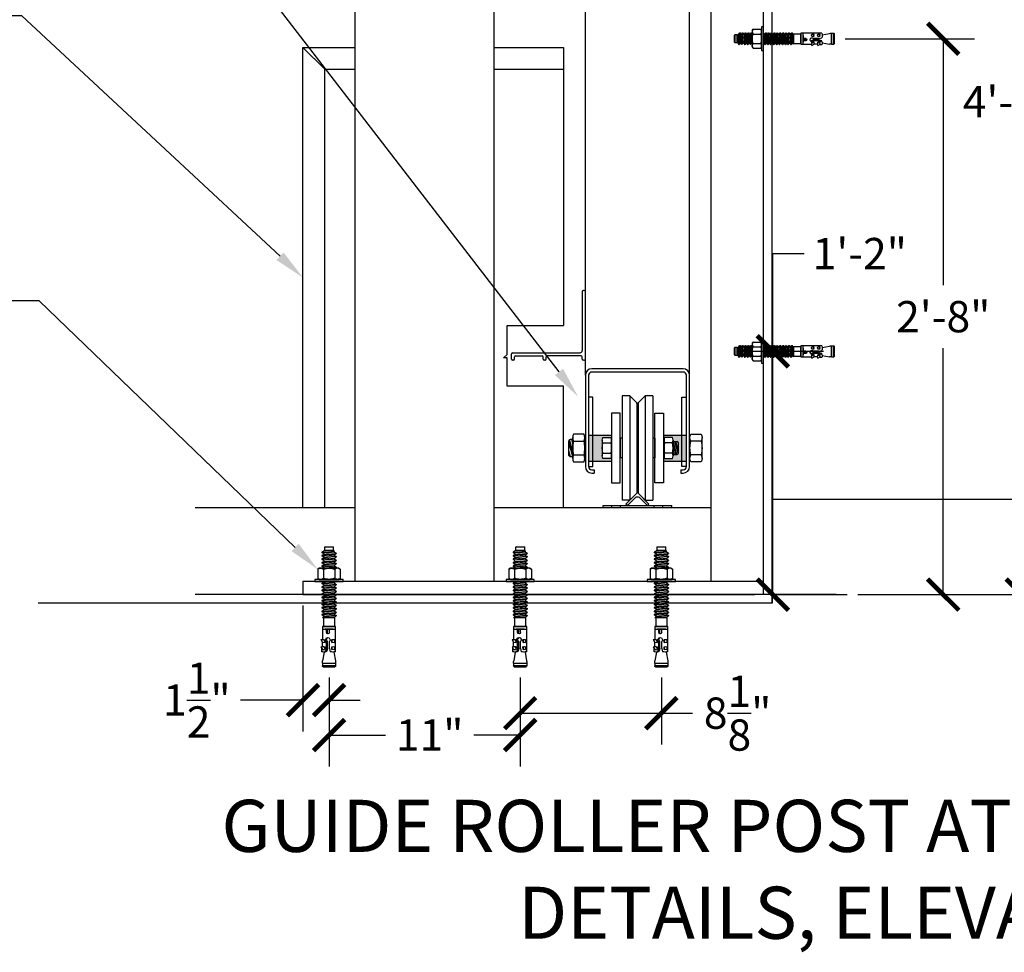
# Model space of a CAD drawing. Units: inches. Extents: x -1417 to 1426, y -508 to 150.
# Drawn here: x 335 to 392, y -141 to -87 of the extents above; entities that cross this region are included whole.
import ezdxf
from ezdxf import colors
from ezdxf.entities.mleader import LeaderData, LeaderLine
from ezdxf.math import Vec2, Vec3

# ---------------------------------------------------------------- set-up
doc = ezdxf.new("R2010")
doc.units = ezdxf.units.IN
doc.header["$MEASUREMENT"] = 0
doc.linetypes.add('Hidden', pattern=[0.28125, 0.1875, -0.09375])
for name, color, linetype in [('EX VEG to be relocated HS', 7, 'Continuous'), ('hidden', 7, 'Hidden'), ('object', 250, 'Continuous'), ('SAS_STB_Side', 7, 'Continuous')]:
    doc.layers.add(name, color=color, linetype=linetype)
doc.styles.add('ARCHSTYL', font='archstyl.shx')
doc.styles.get("Standard").update_dxf_attribs({"font": 'arial.ttf'})
doc.dimstyles.get("Standard").update_dxf_attribs({"dimscale": 10, "dimtxt": 0.18, "dimasz": 0.18, "dimexe": 0.18, "dimexo": 0.0625, "dimgap": 0.09, "dimtad": 0, "dimtih": 1, "dimtoh": 1, "dimdec": 4, "dimzin": 0, "dimdsep": 46, "dimlunit": 4, "dimtxsty": 'Standard', "dimblk": 'ARCHTICK', "dimcen": 0.09, "dimadec": 0, "dimazin": 0, "dimtfac": 1, "dimtdec": 4, "dimtofl": 0, "dimtmove": 0, "dimatfit": 3, "dimfxl": 1, "dimtolj": 1, "dimtzin": 0, "dimarcsym": 0})

# ---------------------------------------------------------------- blocks, each defined once
blk = doc.blocks.new('A$C2F0222C7')
for p, q in [((-0.662, 0.213), (0, 0.875)), ((-0.573, 0.125), (-0.093, 0.605)), ((0.662, 0.213), (0, 0.875)), ((0.573, 0.125), (0.093, 0.605)), ((1.969, 0.125), (-1.969, 0.125)), ((-1.969, 0), (-1.969, 0.125)), ((-1.969, 0), (1.969, 0)), ((-0.573, 0.125), (-0.662, 0.213)), ((0.573, 0.125), (0.662, 0.213)), ((1.969, 0), (1.969, 0.125))]:
    blk.add_line(p, q)
blk.add_arc((0, 0.396), 0.229, 66.0082, 113.9918)
at = {"layer": 'hidden'}
for p, q in [((-1.469, 0), (-1.469, 0.125)), ((-1.469, 0), (-1.469, 0.125)), ((-1.469, 0), (-1.469, 0.125)), ((-0.969, 0), (-0.969, 0.125)), ((0.969, 0), (0.969, 0.125)), ((1.469, 0), (1.469, 0.125))]:
    blk.add_line(p, q, dxfattribs=at)
blk = doc.blocks.new('A$C13BE0D55')
for p, q in [((0, 2), (0.5, 2)), ((0, -2), (0, 2)), ((0.5, 2), (0.5, -2)), ((0.5, -2), (0, -2))]:
    blk.add_line(p, q)
blk = doc.blocks.new('A$C134E18CC')
for p, q in [((-0.5, 0.407), (-0.5, 0.025)), ((-0.375, 0.432), (0.375, 0.432)), ((-0.25, 0.407), (-0.25, 0.025)), ((0.25, 0.407), (0.25, 0.025)), ((0.5, 0.025), (0.5, 0.407)), ((-0.375, 0), (0.375, 0))]:
    blk.add_line(p, q)
for centre, radius, start, end in [((-0.375, 0.107), 0.325, 67.38, 112.62), ((0, -0.831), 1.263, 78.5787, 101.4213), ((0.375, 0.107), 0.325, 67.38, 112.62), ((-0.375, 0.325), 0.325, 247.38, 292.62), ((0, 1.263), 1.263, 258.5787, 281.4213), ((0.375, 0.325), 0.325, 247.38, 292.62)]:
    blk.add_arc(centre, radius, start, end)
blk = doc.blocks.new('A$C28BB7B75')
for p, q in [((-0.175, 1.9375), (-0.175, -1.45)), ((-0.0625, 2), (-0.1125, 2)), ((0, -1.9375), (0, 1.9375)), ((-4.25, -1.9375), (-4.25, -1.6375)), ((-4.1875, -1.575), (-0.3, -1.575)), ((-4.1375, -2), (-4.1875, -2)), ((-4.075, -1.9375), (-4.075, -1.8125)), ((-4.0125, -1.75), (-2.4875, -1.75)), ((-2.425, -1.9375), (-2.425, -1.8125)), ((-2.3125, -2), (-2.3625, -2)), ((-2.25, -1.9375), (-2.25, -1.8125)), ((-0.2375, -1.75), (-2.1875, -1.75)), ((-0.175, -1.9375), (-0.175, -1.8125)), ((-0.0625, -2), (-0.1125, -2))]:
    blk.add_line(p, q)
for centre, radius, start, end in [((-0.1125, 1.9375), 0.0625, 90, 180), ((-0.0625, 1.9375), 0.0625, 0, 90), ((-4.1875, -1.6375), 0.0625, 90, 180), ((-0.3, -1.45), 0.125, 270, 0), ((-4.1875, -1.9375), 0.0625, 180, 270), ((-4.1375, -1.9375), 0.0625, 270, 0), ((-4.0125, -1.8125), 0.0625, 90, 180), ((-2.4875, -1.8125), 0.0625, 0, 90), ((-2.3625, -1.9375), 0.0625, 180, 270), ((-2.3125, -1.9375), 0.0625, 270, 0), ((-2.1875, -1.8125), 0.0625, 90, 180), ((-0.2375, -1.8125), 0.0625, 0, 90), ((-0.1125, -1.9375), 0.0625, 180, 270), ((-0.0625, -1.9375), 0.0625, 270, 0)]:
    blk.add_arc(centre, radius, start, end)
blk = doc.blocks.new('A$C2F1A7475')
blk.add_lwpolyline([(2.738, 0.375), (3.332, 0.375)])
at = {"layer": 'SAS_STB_Side'}
for p, q in [((-0.77, 0.563), (-0.714, 0.65)), ((-0.714, 0.65), (-0.186, 0.65)), ((-0.13, 0.563), (-0.186, 0.65)), ((-2, 0.24), (-1.975, 0.266)), ((-2, 0.24), (-2, -0.24)), ((-1.975, 0.266), (-1.812, 0.266)), ((-1.975, -0.266), (-1.975, 0.266)), ((-1.812, 0.266), (-1.783, 0.289)), ((-1.812, 0.266), (-1.812, -0.266)), ((-0.77, -0.563), (-0.77, 0.563)), ((-0.714, 0.325), (-0.186, 0.325)), ((-0.13, 0.563), (-0.13, -0.563)), ((2.078, -0.326), (2.078, 0.377)), ((2.078, 0.326), (2.578, 0.326)), ((2.578, 0.375), (2.738, 0.375)), ((2.578, -0.375), (2.578, 0.375)), ((2.578, 0.324), (2.578, -0.324)), ((2.738, 0.375), (2.738, -0.375)), ((2.738, 0.375), (2.738, -0.375)), ((2.738, 0.375), (2.738, -0.375)), ((2.738, 0.375), (2.738, -0.375)), ((2.738, 0.375), (2.738, -0.375)), ((2.738, -0.231), (2.738, 0.229)), ((2.918, 0.152), (2.738, 0.152)), ((2.918, 0.084), (2.738, 0.084)), ((3.338, 0.467), (3.501, 0.375)), ((3.347, 0.292), (3.509, 0.23)), ((3.347, 0.292), (3.347, 0.23)), ((3.509, 0.23), (3.347, 0.23)), ((3.849, 0.152), (3.447, 0.152)), ((3.858, 0.084), (3.447, 0.084)), ((3.742, 0.375), (3.501, 0.375)), ((3.748, 0.467), (3.91, 0.375)), ((3.757, 0.292), (3.918, 0.23)), ((3.757, 0.292), (3.757, 0.23)), ((3.918, 0.23), (3.757, 0.23)), ((4.039, 0.416), (3.837, 0.416)), ((3.85, 0.152), (4.039, 0.196)), ((3.858, 0.084), (4.005, 0.118)), ((4.039, 0.196), (4.005, 0.118)), ((4.039, 0.416), (4.024, 0.416)), ((4.054, 0.279), (4.558, 0.368)), ((4.688, 0.379), (4.858, 0.379)), ((4.688, 0.379), (4.688, -0.379)), ((4.838, 0.379), (4.838, -0.379)), ((4.898, 0.339), (4.898, -0.339)), ((-2, -0.241), (-1.975, -0.266)), ((-1.812, -0.266), (-1.975, -0.266)), ((-1.812, -0.266), (-1.737, -0.291)), ((-0.77, -0.563), (-0.714, -0.65)), ((-0.714, -0.325), (-0.186, -0.325)), ((-0.13, -0.563), (-0.186, -0.65)), ((2.578, -0.326), (2.078, -0.326)), ((2.738, -0.375), (2.578, -0.375)), ((2.918, -0.018), (2.738, -0.018)), ((4.043, -0.375), (2.738, -0.375)), ((3.341, -0.17), (3.347, -0.152)), ((3.341, -0.17), (3.503, -0.17)), ((3.341, -0.314), (3.503, -0.314)), ((3.503, -0.17), (3.347, -0.152)), ((3.849, -0.018), (3.447, -0.018)), ((3.748, -0.17), (3.754, -0.152)), ((3.748, -0.17), (3.91, -0.17)), ((3.748, -0.314), (3.91, -0.314)), ((3.91, -0.17), (3.754, -0.152)), ((3.85, -0.018), (4.039, -0.061)), ((4.054, -0.279), (4.559, -0.368)), ((4.689, -0.379), (4.858, -0.379)), ((-0.714, -0.65), (-0.186, -0.65))]:
    blk.add_line(p, q, dxfattribs=at)
blk.add_lwpolyline([(-0.13, 0.812), (0, 0.812), (0, -0.812), (-0.13, -0.812)], close=True, dxfattribs=at)
for points in [[(-1.737, -0.291), (-1.783, 0.289)], [(-1.763, 0.289), (-1.783, 0.289)], [(-1.763, 0.289), (-1.701, 0.406)], [(-1.717, -0.291), (-1.763, 0.289)], [(-1.637, -0.406), (-1.701, 0.406)], [(-1.701, 0.406), (-1.681, 0.406)], [(-1.617, -0.406), (-1.681, 0.406)], [(-1.617, -0.406), (-1.681, 0.406)], [(-1.583, 0.289), (-1.681, 0.406)], [(-1.538, -0.291), (-1.583, 0.289)], [(-1.563, 0.289), (-1.583, 0.289)], [(-1.563, 0.289), (-1.502, 0.406)], [(-1.518, -0.291), (-1.563, 0.289)], [(-1.438, -0.406), (-1.502, 0.406)], [(-1.502, 0.406), (-1.482, 0.406)], [(-1.418, -0.406), (-1.482, 0.406)], [(-1.418, -0.406), (-1.482, 0.406)], [(-1.384, 0.289), (-1.482, 0.406)], [(-1.384, 0.289), (-1.444, 0.36)], [(-1.338, -0.291), (-1.384, 0.289)], [(-1.364, 0.289), (-1.384, 0.289)], [(-1.338, -0.291), (-1.384, 0.289)], [(-1.364, 0.289), (-1.384, 0.289)], [(-1.364, 0.289), (-1.302, 0.406)], [(-1.364, 0.289), (-1.302, 0.406)], [(-1.318, -0.291), (-1.364, 0.289)], [(-1.318, -0.291), (-1.364, 0.289)], [(-1.238, -0.406), (-1.302, 0.406)], [(-1.302, 0.406), (-1.282, 0.406)], [(-1.238, -0.406), (-1.302, 0.406)], [(-1.302, 0.406), (-1.282, 0.406)], [(-1.218, -0.406), (-1.282, 0.406)], [(-1.218, -0.406), (-1.282, 0.406)], [(-1.215, 0.326), (-1.282, 0.406)], [(-1.218, -0.406), (-1.282, 0.406)], [(-1.218, -0.406), (-1.282, 0.406)], [(-1.184, 0.289), (-1.282, 0.406)], [(-1.184, 0.289), (-1.244, 0.36)], [(-1.138, -0.291), (-1.184, 0.289)], [(-1.164, 0.289), (-1.184, 0.289)], [(-1.138, -0.291), (-1.184, 0.289)], [(-1.164, 0.289), (-1.184, 0.289)], [(-1.164, 0.289), (-1.102, 0.406)], [(-1.164, 0.289), (-1.102, 0.406)], [(-1.118, -0.291), (-1.164, 0.289)], [(-1.118, -0.291), (-1.164, 0.289)], [(-1.038, -0.406), (-1.102, 0.406)], [(-1.102, 0.406), (-1.082, 0.406)], [(-1.038, -0.406), (-1.102, 0.406)], [(-1.102, 0.406), (-1.082, 0.406)], [(-1.018, -0.406), (-1.082, 0.406)], [(-1.018, -0.406), (-1.082, 0.406)], [(-1.018, -0.406), (-1.082, 0.406)], [(-1.018, -0.406), (-1.082, 0.406)], [(-0.984, 0.289), (-1.082, 0.406)], [(-0.984, 0.289), (-1.044, 0.36)], [(-0.939, -0.291), (-0.984, 0.289)], [(-0.964, 0.289), (-0.984, 0.289)], [(-0.939, -0.291), (-0.984, 0.289)], [(-0.964, 0.289), (-0.984, 0.289)], [(-0.964, 0.289), (-0.903, 0.406)], [(-0.964, 0.289), (-0.903, 0.406)], [(-0.919, -0.291), (-0.964, 0.289)], [(-0.919, -0.291), (-0.964, 0.289)], [(-0.839, -0.406), (-0.903, 0.406)], [(-0.903, 0.406), (-0.883, 0.406)], [(-0.839, -0.406), (-0.903, 0.406)], [(-0.903, 0.406), (-0.883, 0.406)], [(-0.819, -0.406), (-0.883, 0.406)], [(-0.819, -0.406), (-0.883, 0.406)], [(-0.819, -0.406), (-0.883, 0.406)], [(-0.819, -0.406), (-0.883, 0.406)], [(-0.785, 0.289), (-0.883, 0.406)], [(-0.77, 0.289), (-0.785, 0.289)], [(0.014, 0.289), (0, 0.306)], [(0.06, -0.291), (0.014, 0.289)], [(0.034, 0.289), (0.014, 0.289)], [(0.034, 0.289), (0.096, 0.406)], [(0.08, -0.291), (0.034, 0.289)], [(0.16, -0.406), (0.096, 0.406)], [(0.096, 0.406), (0.116, 0.406)], [(0.18, -0.406), (0.116, 0.406)], [(0.18, -0.406), (0.116, 0.406)], [(0.214, 0.289), (0.116, 0.406)], [(0.26, -0.291), (0.214, 0.289)], [(0.234, 0.289), (0.214, 0.289)], [(0.234, 0.289), (0.296, 0.406)], [(0.28, -0.291), (0.234, 0.289)], [(0.36, -0.406), (0.296, 0.406)], [(0.296, 0.406), (0.316, 0.406)], [(0.38, -0.406), (0.316, 0.406)], [(0.38, -0.406), (0.316, 0.406)], [(0.414, 0.289), (0.316, 0.406)], [(0.459, -0.291), (0.414, 0.289)], [(0.434, 0.289), (0.414, 0.289)], [(0.434, 0.289), (0.495, 0.406)], [(0.479, -0.291), (0.434, 0.289)], [(0.559, -0.406), (0.495, 0.406)], [(0.495, 0.406), (0.515, 0.406)], [(0.579, -0.406), (0.515, 0.406)], [(0.579, -0.406), (0.515, 0.406)], [(0.613, 0.289), (0.515, 0.406)], [(0.659, -0.291), (0.613, 0.289)], [(0.633, 0.289), (0.613, 0.289)], [(0.633, 0.289), (0.695, 0.406)], [(0.679, -0.291), (0.633, 0.289)], [(0.759, -0.406), (0.695, 0.406)], [(0.695, 0.406), (0.715, 0.406)], [(0.779, -0.406), (0.715, 0.406)], [(0.779, -0.406), (0.715, 0.406)], [(0.813, 0.289), (0.715, 0.406)], [(0.859, -0.291), (0.813, 0.289)], [(0.833, 0.289), (0.813, 0.289)], [(0.833, 0.289), (0.895, 0.406)], [(0.879, -0.291), (0.833, 0.289)], [(0.959, -0.406), (0.895, 0.406)], [(0.895, 0.406), (0.915, 0.406)], [(0.979, -0.406), (0.915, 0.406)], [(0.979, -0.406), (0.915, 0.406)], [(1.013, 0.289), (0.915, 0.406)], [(1.058, -0.291), (1.013, 0.289)], [(1.033, 0.289), (1.013, 0.289)], [(1.033, 0.289), (1.094, 0.406)], [(1.078, -0.291), (1.033, 0.289)], [(1.158, -0.406), (1.094, 0.406)], [(1.094, 0.406), (1.114, 0.406)], [(1.178, -0.406), (1.114, 0.406)], [(1.178, -0.406), (1.114, 0.406)], [(1.212, 0.289), (1.114, 0.406)], [(1.258, -0.291), (1.212, 0.289)], [(1.232, 0.289), (1.212, 0.289)], [(1.232, 0.289), (1.294, 0.406)], [(1.278, -0.291), (1.232, 0.289)], [(1.358, -0.406), (1.294, 0.406)], [(1.294, 0.406), (1.314, 0.406)], [(1.378, -0.406), (1.314, 0.406)], [(1.378, -0.406), (1.314, 0.406)], [(1.412, 0.289), (1.314, 0.406)], [(1.458, -0.291), (1.412, 0.289)], [(1.432, 0.289), (1.412, 0.289)], [(1.432, 0.289), (1.494, 0.406)], [(1.478, -0.291), (1.432, 0.289)], [(1.558, -0.406), (1.494, 0.406)], [(1.494, 0.406), (1.514, 0.406)], [(1.578, -0.406), (1.514, 0.406)], [(1.578, -0.406), (1.514, 0.406)], [(1.612, 0.289), (1.514, 0.406)], [(1.657, -0.291), (1.612, 0.289)], [(1.632, 0.289), (1.612, 0.289)], [(1.632, 0.289), (1.693, 0.406)], [(1.677, -0.291), (1.632, 0.289)], [(1.757, -0.406), (1.693, 0.406)], [(1.693, 0.406), (1.713, 0.406)], [(1.811, 0.289), (1.713, 0.406)], [(1.777, -0.406), (1.713, 0.406)], [(1.777, -0.406), (1.713, 0.406)], [(1.857, -0.291), (1.811, 0.289)], [(1.831, 0.289), (1.811, 0.289)], [(1.831, 0.289), (1.893, 0.406)], [(1.877, -0.291), (1.831, 0.289)], [(1.957, -0.406), (1.893, 0.406)], [(1.893, 0.406), (1.913, 0.406)], [(1.977, -0.406), (1.913, 0.406)], [(1.977, -0.406), (1.913, 0.406)], [(2.011, 0.289), (1.913, 0.406)], [(2.057, -0.291), (2.011, 0.289)], [(2.031, 0.289), (2.011, 0.289)], [(2.031, 0.289), (2.078, 0.377)], [(2.077, -0.291), (2.031, 0.289)], [(-1.737, -0.291), (-1.717, -0.291)], [(-1.717, -0.291), (-1.637, -0.406)], [(-1.637, -0.406), (-1.617, -0.406)], [(-1.538, -0.291), (-1.617, -0.406)], [(-1.538, -0.291), (-1.518, -0.291)], [(-1.518, -0.291), (-1.438, -0.406)], [(-1.438, -0.406), (-1.418, -0.406)], [(-1.338, -0.291), (-1.418, -0.406)], [(-1.338, -0.291), (-1.418, -0.406)], [(-1.338, -0.291), (-1.318, -0.291)], [(-1.338, -0.291), (-1.318, -0.291)], [(-1.318, -0.291), (-1.238, -0.406)], [(-1.318, -0.291), (-1.238, -0.406)], [(-1.238, -0.406), (-1.218, -0.406)], [(-1.138, -0.291), (-1.218, -0.406)], [(-1.138, -0.291), (-1.218, -0.406)], [(-1.138, -0.291), (-1.118, -0.291)], [(-1.138, -0.291), (-1.118, -0.291)], [(-1.118, -0.291), (-1.038, -0.406)], [(-1.118, -0.291), (-1.038, -0.406)], [(-1.038, -0.406), (-1.018, -0.406)], [(-1.038, -0.406), (-1.018, -0.406)], [(-0.939, -0.291), (-1.018, -0.406)], [(-0.939, -0.291), (-1.018, -0.406)], [(-0.939, -0.291), (-0.919, -0.291)], [(-0.939, -0.291), (-0.919, -0.291)], [(-0.919, -0.291), (-0.839, -0.406)], [(-0.919, -0.291), (-0.839, -0.406)], [(-0.839, -0.406), (-0.819, -0.406)], [(-0.839, -0.406), (-0.819, -0.406)], [(-0.77, -0.336), (-0.819, -0.406)], [(0.06, -0.291), (0, -0.377)], [(0.06, -0.291), (0.08, -0.291)], [(0.08, -0.291), (0.16, -0.406)], [(0.16, -0.406), (0.18, -0.406)], [(0.26, -0.291), (0.18, -0.406)], [(0.26, -0.291), (0.28, -0.291)], [(0.28, -0.291), (0.36, -0.406)], [(0.36, -0.406), (0.38, -0.406)], [(0.459, -0.291), (0.38, -0.406)], [(0.459, -0.291), (0.479, -0.291)], [(0.479, -0.291), (0.559, -0.406)], [(0.559, -0.406), (0.579, -0.406)], [(0.659, -0.291), (0.579, -0.406)], [(0.659, -0.291), (0.679, -0.291)], [(0.679, -0.291), (0.759, -0.406)], [(0.759, -0.406), (0.779, -0.406)], [(0.859, -0.291), (0.779, -0.406)], [(0.859, -0.291), (0.879, -0.291)], [(0.879, -0.291), (0.959, -0.406)], [(0.959, -0.406), (0.979, -0.406)], [(1.058, -0.291), (0.979, -0.406)], [(1.058, -0.291), (1.078, -0.291)], [(1.078, -0.291), (1.158, -0.406)], [(1.158, -0.406), (1.178, -0.406)], [(1.258, -0.291), (1.178, -0.406)], [(1.258, -0.291), (1.278, -0.291)], [(1.278, -0.291), (1.358, -0.406)], [(1.358, -0.406), (1.378, -0.406)], [(1.458, -0.291), (1.378, -0.406)], [(1.458, -0.291), (1.478, -0.291)], [(1.478, -0.291), (1.558, -0.406)], [(1.558, -0.406), (1.578, -0.406)], [(1.657, -0.291), (1.578, -0.406)], [(1.657, -0.291), (1.677, -0.291)], [(1.677, -0.291), (1.757, -0.406)], [(1.757, -0.406), (1.777, -0.406)], [(1.857, -0.291), (1.777, -0.406)], [(1.857, -0.291), (1.877, -0.291)], [(1.877, -0.291), (1.957, -0.406)], [(1.957, -0.406), (1.977, -0.406)], [(2.057, -0.291), (1.977, -0.406)], [(2.057, -0.291), (2.077, -0.291)]]:
    blk.add_lwpolyline(points, dxfattribs=at)
for points in [[(-0.714, 0.65, 0), (-0.715, 0.648, 0), (-0.718, 0.643, 0), (-0.723, 0.634, 0), (-0.73, 0.624, 0), (-0.736, 0.612, 0), (-0.743, 0.599, 0), (-0.75, 0.585, 0), (-0.756, 0.572, 0), (-0.761, 0.56, 0), (-0.764, 0.548, 0), (-0.767, 0.537, 0), (-0.768, 0.526, 0), (-0.769, 0.516, 0), (-0.77, 0.507, 0), (-0.77, 0.497, 0), (-0.77, 0.488, 0), (-0.77, 0.478, 0), (-0.77, 0.469, 0), (-0.769, 0.459, 0), (-0.768, 0.449, 0), (-0.767, 0.438, 0), (-0.764, 0.427, 0), (-0.761, 0.415, 0), (-0.756, 0.403, 0), (-0.75, 0.39, 0), (-0.743, 0.376, 0), (-0.736, 0.363, 0), (-0.73, 0.351, 0), (-0.723, 0.341, 0), (-0.718, 0.332, 0), (-0.715, 0.327, 0), (-0.714, 0.325, 0)], [(-0.186, 0.65, 0), (-0.182, 0.643, 0), (-0.172, 0.625, 0), (-0.158, 0.597, 0), (-0.145, 0.563, 0), (-0.134, 0.526, 0), (-0.13, 0.488, 0), (-0.134, 0.449, 0), (-0.145, 0.412, 0), (-0.158, 0.378, 0), (-0.172, 0.35, 0), (-0.182, 0.332, 0), (-0.186, 0.325, 0)], [(-0.714, 0.325, 0), (-0.715, 0.321, 0), (-0.718, 0.311, 0), (-0.723, 0.296, 0), (-0.73, 0.277, 0), (-0.736, 0.254, 0), (-0.743, 0.229, 0), (-0.75, 0.203, 0), (-0.756, 0.178, 0), (-0.761, 0.153, 0), (-0.764, 0.129, 0), (-0.767, 0.106, 0), (-0.768, 0.084, 0), (-0.769, 0.063, 0), (-0.77, 0.042, 0), (-0.77, 0.021, 0), (-0.77, 0, 0), (-0.77, -0.021, 0), (-0.77, -0.042, 0), (-0.769, -0.063, 0), (-0.768, -0.084, 0), (-0.767, -0.106, 0), (-0.764, -0.129, 0), (-0.761, -0.153, 0), (-0.756, -0.178, 0), (-0.75, -0.203, 0), (-0.743, -0.229, 0), (-0.736, -0.254, 0), (-0.73, -0.277, 0), (-0.723, -0.296, 0), (-0.718, -0.311, 0), (-0.715, -0.321, 0), (-0.714, -0.325, 0)], [(-0.186, -0.325, 0), (-0.182, -0.312, 0), (-0.172, -0.278, 0), (-0.158, -0.225, 0), (-0.145, -0.158, 0), (-0.134, -0.082, 0), (-0.13, 0, 0), (-0.134, 0.082, 0), (-0.145, 0.158, 0), (-0.158, 0.225, 0), (-0.172, 0.278, 0), (-0.182, 0.312, 0), (-0.186, 0.325, 0)], [(-0.714, -0.65, 0), (-0.715, -0.648, 0), (-0.718, -0.643, 0), (-0.723, -0.634, 0), (-0.73, -0.624, 0), (-0.736, -0.612, 0), (-0.743, -0.599, 0), (-0.75, -0.585, 0), (-0.756, -0.572, 0), (-0.761, -0.56, 0), (-0.764, -0.548, 0), (-0.767, -0.537, 0), (-0.768, -0.526, 0), (-0.769, -0.516, 0), (-0.77, -0.506, 0), (-0.77, -0.497, 0), (-0.77, -0.487, 0), (-0.77, -0.478, 0), (-0.77, -0.469, 0), (-0.769, -0.459, 0), (-0.768, -0.449, 0), (-0.767, -0.438, 0), (-0.764, -0.427, 0), (-0.761, -0.415, 0), (-0.756, -0.403, 0), (-0.75, -0.39, 0), (-0.743, -0.376, 0), (-0.736, -0.363, 0), (-0.73, -0.351, 0), (-0.723, -0.341, 0), (-0.718, -0.332, 0), (-0.715, -0.327, 0), (-0.714, -0.325, 0)], [(-0.186, -0.65, 0), (-0.182, -0.643, 0), (-0.172, -0.625, 0), (-0.158, -0.597, 0), (-0.145, -0.563, 0), (-0.134, -0.526, 0), (-0.13, -0.487, 0), (-0.134, -0.449, 0), (-0.145, -0.412, 0), (-0.158, -0.378, 0), (-0.172, -0.35, 0), (-0.182, -0.332, 0), (-0.186, -0.325, 0)]]:
    blk.add_polyline3d(points, dxfattribs=at)
for centre, radius, start, end in [((2.918, 0.067), 0.085, 270, 90), ((2.93, -0.029), 0.113, 50.168, 96.0145), ((3.352, 0.067), 0.128, 41.8103, 318.1897), ((3.34, 0.021), 0.124, 30.3455, 158.3916), ((3.692, 0.397), 0.361, 168.8318, 196.9487), ((3.706, 0.331), 0.372, 176.4595, 195.6391), ((3.698, 0.313), 0.206, 162.6056, 203.6774), ((4.102, 0.397), 0.361, 168.8318, 196.9487), ((4.115, 0.331), 0.372, 176.4595, 195.6391), ((4.107, 0.313), 0.206, 162.6056, 203.6774), ((3.688, 0.306), 0.367, 342.5413, 17.4587), ((4.688, -0.371), 0.75, 90, 100), ((4.858, 0.339), 0.04, 0, 90), ((3.528, -0.242), 0.201, 158.9686, 201.0314), ((3.691, -0.242), 0.201, 158.9686, 201.0314), ((3.935, -0.242), 0.201, 158.9686, 201.0314), ((4.098, -0.242), 0.201, 158.9686, 201.0314), ((3.191, -0.23), 0.864, 350.3402, 11.2557), ((4.689, 0.371), 0.75, 260, 270), ((4.858, -0.339), 0.04, 270, 0)]:
    blk.add_arc(centre, radius, start, end, dxfattribs=at)
blk = doc.blocks.new('_ArchTick')
at = {"color": 0, "linetype": 'ByBlock', "const_width": 0.15}
blk.add_lwpolyline([(-0.5, -0.5), (0.5, 0.5)], dxfattribs=at)
blk = doc.blocks.new('*D241')
at = {"color": 0, "lineweight": -2, "transparency": 16777216}
for p, q in [((378.385, -106.407), (378.385, -100.775)), ((378.385, -100.775), (380.185, -100.775)), ((381.304, -106.407), (376.585, -106.407)), ((378.385, -120.407), (378.385, -106.407)), ((382.036, -120.407), (376.585, -120.407))]:
    blk.add_line(p, q, dxfattribs=at)
at = {"layer": 'Defpoints', "color": 0, "transparency": 16777216}
for p in [(378.385, -106.407), (381.929, -106.407), (382.661, -120.407)]:
    blk.add_point(p, dxfattribs=at)
at = {"color": 0, "lineweight": -2, "transparency": 16777216, "xscale": 1.8, "yscale": 1.8, "zscale": 1.8}
for p, rotation in [((378.385, -106.407), 90), ((378.385, -120.407), 270)]:
    blk.add_blockref('_ArchTick', p, dxfattribs=dict(at, rotation=rotation))
at = {"color": 0, "transparency": 16777216, "insert": (383.392, -100.775), "char_height": 1.8, "attachment_point": 5}
blk.add_mtext('\\A1;1\'-2"', dxfattribs=at)
blk = doc.blocks.new('*D282')
at = {"color": 0, "lineweight": -2, "transparency": 16777216}
for p, q in [((382.554, -88.407), (389.996, -88.407)), ((388.196, -88.407), (388.196, -102.588)), ((388.196, -120.407), (388.196, -106.226)), ((383.286, -120.407), (389.996, -120.407))]:
    blk.add_line(p, q, dxfattribs=at)
at = {"layer": 'Defpoints', "color": 0, "transparency": 16777216}
for p in [(381.929, -88.407), (388.196, -88.407), (382.661, -120.407)]:
    blk.add_point(p, dxfattribs=at)
at = {"color": 0, "lineweight": -2, "transparency": 16777216, "xscale": 1.8, "yscale": 1.8, "zscale": 1.8}
for p, rotation in [((388.196, -88.407), 90), ((388.196, -120.407), 270)]:
    blk.add_blockref('_ArchTick', p, dxfattribs=dict(at, rotation=rotation))
at = {"color": 0, "transparency": 16777216, "insert": (388.196, -104.407), "char_height": 1.8, "attachment_point": 5}
blk.add_mtext('\\A1;2\'-8"', dxfattribs=at)
blk = doc.blocks.new('*D283')
at = {"color": 0, "lineweight": -2, "transparency": 16777216}
for p, q in [((382.554, -63.657), (394.514, -63.657)), ((392.714, -63.657), (392.714, -88.997)), ((392.714, -120.407), (392.714, -95.067)), ((383.286, -120.407), (394.514, -120.407))]:
    blk.add_line(p, q, dxfattribs=at)
at = {"layer": 'Defpoints', "color": 0, "transparency": 16777216}
for p in [(381.929, -63.657), (392.714, -63.657), (382.661, -120.407)]:
    blk.add_point(p, dxfattribs=at)
at = {"color": 0, "lineweight": -2, "transparency": 16777216, "xscale": 1.8, "yscale": 1.8, "zscale": 1.8}
for p, rotation in [((392.714, -63.657), 90), ((392.714, -120.407), 270)]:
    blk.add_blockref('_ArchTick', p, dxfattribs=dict(at, rotation=rotation))
at = {"color": 0, "transparency": 16777216, "insert": (392.714, -92.032), "char_height": 1.8, "attachment_point": 5}
blk.add_mtext('\\A1;4\'-8{\\H1.000000x;\\S3/4;}"', dxfattribs=at)
blk = doc.blocks.new('*D284')
at = {"color": 0, "lineweight": -2, "transparency": 16777216}
for p, q in [((382.554, -38.657), (403.331, -38.657)), ((401.531, -38.657), (401.531, -76.497)), ((401.531, -120.407), (401.531, -82.567)), ((383.286, -120.407), (403.331, -120.407))]:
    blk.add_line(p, q, dxfattribs=at)
at = {"layer": 'Defpoints', "color": 0, "transparency": 16777216}
for p in [(381.929, -38.657), (401.531, -38.657), (382.661, -120.407)]:
    blk.add_point(p, dxfattribs=at)
at = {"color": 0, "lineweight": -2, "transparency": 16777216, "xscale": 1.8, "yscale": 1.8, "zscale": 1.8}
for p, rotation in [((401.531, -38.657), 90), ((401.531, -120.407), 270)]:
    blk.add_blockref('_ArchTick', p, dxfattribs=dict(at, rotation=rotation))
at = {"color": 0, "transparency": 16777216, "insert": (401.531, -79.532), "char_height": 1.8, "attachment_point": 5}
blk.add_mtext('\\A1;6\'-9{\\H1.000000x;\\S3/4;}"', dxfattribs=at)
blk = doc.blocks.new('*D285')
at = {"color": 0, "lineweight": -2, "transparency": 16777216}
for p, q in [((382.554, 10.343), (408.989, 10.343)), ((407.189, 10.343), (407.189, -51.997)), ((407.189, -120.407), (407.189, -58.067)), ((383.286, -120.407), (408.989, -120.407))]:
    blk.add_line(p, q, dxfattribs=at)
at = {"layer": 'Defpoints', "color": 0, "transparency": 16777216}
for p in [(381.929, 10.343), (407.189, 10.343), (382.661, -120.407)]:
    blk.add_point(p, dxfattribs=at)
at = {"color": 0, "lineweight": -2, "transparency": 16777216, "xscale": 1.8, "yscale": 1.8, "zscale": 1.8}
for p, rotation in [((407.189, 10.343), 90), ((407.189, -120.407), 270)]:
    blk.add_blockref('_ArchTick', p, dxfattribs=dict(at, rotation=rotation))
at = {"color": 0, "transparency": 16777216, "insert": (407.189, -55.032), "char_height": 1.8, "attachment_point": 5}
blk.add_mtext('\\A1;10\'-10{\\H1.000000x;\\S3/4;}"', dxfattribs=at)
blk = doc.blocks.new('*D286')
at = {"color": 0, "lineweight": -2, "transparency": 16777216}
for p, q in [((382.554, 20.343), (415.302, 20.343)), ((413.502, 20.343), (413.502, -46.997)), ((413.502, -120.407), (413.502, -53.067)), ((383.286, -120.407), (415.302, -120.407))]:
    blk.add_line(p, q, dxfattribs=at)
at = {"layer": 'Defpoints', "color": 0, "transparency": 16777216}
for p in [(381.929, 20.343), (413.502, 20.343), (382.661, -120.407)]:
    blk.add_point(p, dxfattribs=at)
at = {"color": 0, "lineweight": -2, "transparency": 16777216, "xscale": 1.8, "yscale": 1.8, "zscale": 1.8}
for p, rotation in [((413.502, 20.343), 90), ((413.502, -120.407), 270)]:
    blk.add_blockref('_ArchTick', p, dxfattribs=dict(at, rotation=rotation))
at = {"color": 0, "transparency": 16777216, "insert": (413.502, -50.032), "char_height": 1.8, "attachment_point": 5}
blk.add_mtext('\\A1;11\'-8{\\H1.000000x;\\S3/4;}"', dxfattribs=at)
blk = doc.blocks.new('*D288')
at = {"color": 0, "lineweight": -2, "transparency": 16777216}
for p, q in [((351.348, -121.032), (351.348, -128.277)), ((352.848, -125.18), (352.848, -128.277)), ((351.348, -126.477), (347.748, -126.477)), ((352.848, -126.477), (354.648, -126.477))]:
    blk.add_line(p, q, dxfattribs=at)
at = {"layer": 'Defpoints', "color": 0, "transparency": 16777216}
for p in [(351.348, -120.407), (352.848, -124.555), (352.848, -126.477)]:
    blk.add_point(p, dxfattribs=at)
at = {"color": 0, "lineweight": -2, "transparency": 16777216, "xscale": 1.8, "yscale": 1.8, "zscale": 1.8}
blk.add_blockref('_ArchTick', (351.348, -126.477), dxfattribs=at)
at = {"color": 0, "lineweight": -2, "transparency": 16777216, "xscale": 1.8, "yscale": 1.8, "zscale": 1.8, "rotation": 180}
blk.add_blockref('_ArchTick', (352.848, -126.477), dxfattribs=at)
at = {"color": 0, "transparency": 16777216, "insert": (345.242, -126.477), "char_height": 1.8, "attachment_point": 5}
blk.add_mtext('\\A1;1{\\H1.000000x;\\S1/2;}"', dxfattribs=at)
blk = doc.blocks.new('*D289')
at = {"color": 0, "lineweight": -2, "transparency": 16777216}
for p, q in [((363.848, -125.18), (363.848, -130.292)), ((352.848, -128.492), (356.09, -128.492)), ((352.848, -128.602), (352.848, -130.292)), ((363.848, -128.492), (361.188, -128.492))]:
    blk.add_line(p, q, dxfattribs=at)
at = {"layer": 'Defpoints', "color": 0, "transparency": 16777216}
for p in [(363.848, -124.555), (352.848, -127.977), (363.848, -128.492)]:
    blk.add_point(p, dxfattribs=at)
at = {"color": 0, "lineweight": -2, "transparency": 16777216, "xscale": 1.8, "yscale": 1.8, "zscale": 1.8, "rotation": 180}
blk.add_blockref('_ArchTick', (352.848, -128.492), dxfattribs=at)
at = {"color": 0, "lineweight": -2, "transparency": 16777216, "xscale": 1.8, "yscale": 1.8, "zscale": 1.8}
blk.add_blockref('_ArchTick', (363.848, -128.492), dxfattribs=at)
at = {"color": 0, "transparency": 16777216, "insert": (358.639, -128.492), "char_height": 1.8, "attachment_point": 5}
blk.add_mtext('\\A1;11"', dxfattribs=at)
blk = doc.blocks.new('*D290')
at = {"color": 0, "lineweight": -2, "transparency": 16777216}
for p, q in [((371.973, -125.18), (371.973, -129.03)), ((363.848, -126.18), (363.848, -129.03)), ((363.848, -127.23), (371.973, -127.23)), ((371.973, -127.23), (373.773, -127.23))]:
    blk.add_line(p, q, dxfattribs=at)
at = {"layer": 'Defpoints', "color": 0, "transparency": 16777216}
for p in [(371.973, -124.555), (363.848, -125.555), (371.973, -127.23)]:
    blk.add_point(p, dxfattribs=at)
at = {"color": 0, "lineweight": -2, "transparency": 16777216, "xscale": 1.8, "yscale": 1.8, "zscale": 1.8, "rotation": 180}
blk.add_blockref('_ArchTick', (363.848, -127.23), dxfattribs=at)
at = {"color": 0, "lineweight": -2, "transparency": 16777216, "xscale": 1.8, "yscale": 1.8, "zscale": 1.8}
blk.add_blockref('_ArchTick', (371.973, -127.23), dxfattribs=at)
at = {"color": 0, "transparency": 16777216, "insert": (376.362, -127.23), "char_height": 1.8, "attachment_point": 5}
blk.add_mtext('\\A1;8{\\H1.000000x;\\S1/8;}"', dxfattribs=at)

msp = doc.modelspace()

# ---------------------------------------------------------------- hatches: boundary and pattern name
h = msp.add_hatch()
h.set_pattern_fill('STEEL', color=256, scale=1.6, angle=780)
h.set_pattern_definition([(105, (2548.86047, -12146.9792), (-0.1931851653, -0.051763809), []), (105, (2548.77387, -12146.9292), (-0.1931851653, -0.051763809), [])])
edge = h.paths.add_edge_path()
edge.add_arc((366.73387, -111.5499), 0.08, 450, 540, ccw=False)
edge.add_line((366.73387, -111.4699), (366.87601, -111.4699))
edge.add_line((366.87601, -111.4699), (366.87601, -112.4699))
edge.add_line((366.87601, -112.4699), (366.73387, -112.4699))
edge.add_arc((366.73387, -112.3899), 0.08, 180, 270, ccw=False)
edge.add_line((366.65387, -112.3899), (366.65387, -111.5499))
h = msp.add_hatch(color=254)
h.dxf.hatch_style = 1
h.paths.add_polyline_path([(372.61617, -111.36946), (372.15782, -111.36946, 0.09902027), (372.1278, -111.51957), (372.1278, -111.9699), (372.0978, -111.9699), (372.0978, -111.2199), (373.1603, -111.2199), (373.1603, -112.7199), (372.0978, -112.7199), (372.0978, -111.9699), (372.1278, -111.9699), (372.1278, -112.42023, 0.09902027), (372.15782, -112.57034), (372.61617, -112.57034, 0.09902027), (372.6462, -112.42023), (372.6462, -112.3449), (372.8778, -112.3449, 0.41421356), (372.9378, -112.2849), (372.9378, -111.6549, 0.41421356), (372.8778, -111.5949), (372.6462, -111.5949), (372.6462, -111.51957, 0.09902027)])
h.paths.add_polyline_path([(373.1603, -111.2199), (373.4103, -111.2199), (373.4103, -112.7199), (373.1603, -112.7199)])
h.paths.add_polyline_path([(368.0353, -111.2199), (369.0978, -111.2199), (369.0878, -111.51957, 0.09902027), (369.05777, -111.36946), (368.59942, -111.36946, 0.09902027), (368.5694, -111.51957), (368.5694, -112.42023, 0.09902027), (368.59942, -112.57034), (369.05777, -112.57034, 0.09902027), (369.0878, -112.42023), (369.08973, -112.7199), (368.0353, -112.7199)])
h.paths.add_polyline_path([(367.7853, -111.2199), (368.0353, -111.2199), (368.0353, -112.7199), (367.7853, -112.7199)])
h = msp.add_hatch()
h.set_pattern_fill('STEEL', color=256, scale=1.2, angle=600)
h.set_pattern_definition([(285, (-1203.73127, 8914.28707), (0.144888874, 0.0388228568), []), (285, (-1203.66632, 8914.24957), (0.144888874, 0.0388228568), [])])
edge = h.paths.add_edge_path()
edge.add_arc((372.8778, -112.2849), 0.06, 270, 360, ccw=False)
edge.add_line((372.8778, -112.3449), (372.6462, -112.3449))
edge.add_line((372.6462, -112.3449), (372.6462, -111.5949))
edge.add_line((372.6462, -111.5949), (372.8778, -111.5949))
edge.add_arc((372.8778, -111.6549), 0.06, 360, 450, ccw=False)
edge.add_line((372.9378, -111.6549), (372.9378, -112.2849))

# ---------------------------------------------------------------- linework, layer by layer
for p, q in [((378.3478, -120.4074), (378.3478, 29.0926)), ((378.3478, -114.9074), (378.3478, 29.0926)), ((354.3478, -119.6574), (354.3478, 27.5926)), ((377.8478, -119.6574), (377.8478, 27.5926)), ((367.5978, -107.7824), (367.5978, -65.6574)), ((373.5978, -107.7824), (373.5978, -65.6574)), ((362.3478, -119.6574), (362.3478, -65.9699)), ((374.8478, -119.6574), (374.8478, -67.2699)), ((351.3478, -115.4074), (351.3478, -88.9074)), ((351.3478, -88.9074), (354.3478, -88.9074)), ((352.5978, -90.1574), (351.3478, -88.9074)), ((362.3478, -88.9074), (366.3478, -88.9074)), ((366.3478, -88.9074), (366.3478, -104.9074)), ((352.5978, -115.4074), (352.5978, -90.1574)), ((352.5978, -90.1574), (354.3478, -90.1574)), ((362.3478, -90.1574), (366.3478, -90.1574)), ((363.0978, -104.9074), (366.3478, -104.9074)), ((363.0978, -106.5824), (363.0978, -104.9074)), ((363.0978, -106.5824), (362.8978, -106.7824)), ((363.0978, -106.7824), (362.8978, -106.7824)), ((363.0978, -108.4074), (363.0978, -106.7824)), ((373.2228, -107.4074), (367.9728, -107.4074)), ((373.2228, -107.5949), (367.9728, -107.5949)), ((367.5978, -107.7824), (367.5978, -113.0324)), ((367.7853, -107.7824), (367.7853, -113.0324)), ((373.4103, -113.0324), (373.4103, -107.7824)), ((373.5978, -113.0324), (373.5978, -107.7824)), ((366.3478, -108.4074), (363.0978, -108.4074)), ((366.3478, -115.4074), (366.3478, -108.4074)), ((368.0353, -109.0324), (367.7853, -109.0324)), ((368.0353, -113.0324), (368.0353, -109.0324)), ((370.1603, -108.9699), (369.7228, -108.9699)), ((370.56655, -109.37615), (370.1603, -108.9699)), ((370.62905, -109.37615), (371.0353, -108.9699)), ((371.4728, -108.9699), (371.0353, -108.9699)), ((373.1603, -113.0324), (373.1603, -109.0324)), ((373.1603, -109.0324), (373.4103, -109.0324)), ((370.56655, -109.4074), (370.56655, -109.37615)), ((370.56655, -109.37615), (370.56655, -114.56365)), ((370.62905, -109.4074), (370.62905, -109.37615)), ((370.62905, -109.37615), (370.62905, -114.56365)), ((366.65387, -112.3899), (366.65387, -111.5499)), ((366.87601, -111.4699), (366.73387, -111.4699)), ((367.78666, -111.2199), (369.0978, -111.2199)), ((369.7228, -111.4074), (369.5978, -111.4074)), ((371.5978, -111.4074), (371.4728, -111.4074)), ((372.0978, -111.2199), (373.4103, -111.2199)), ((372.6462, -111.5949), (372.8778, -111.5949)), ((372.9378, -111.6549), (372.9378, -112.2849)), ((366.87601, -112.4699), (366.73387, -112.4699)), ((367.78666, -112.7199), (369.0978, -112.7199)), ((369.7228, -112.5324), (369.5978, -112.5324)), ((371.5978, -112.5324), (371.4728, -112.5324)), ((372.0978, -112.7199), (373.4103, -112.7199)), ((372.6462, -112.3449), (372.8778, -112.3449)), ((367.7853, -113.0324), (368.0353, -113.0324)), ((367.9728, -113.2199), (368.0978, -113.2199)), ((368.0978, -113.2199), (368.0978, -113.4074)), ((373.0978, -113.2199), (373.2228, -113.2199)), ((373.0978, -113.2199), (373.0978, -113.4074)), ((373.4103, -113.0324), (373.1603, -113.0324)), ((367.9728, -113.4074), (368.0978, -113.4074)), ((373.0978, -113.4074), (373.2228, -113.4074)), ((370.56655, -114.56365), (370.1603, -114.9699)), ((370.56655, -114.5324), (370.56655, -114.56365)), ((370.62905, -114.5324), (370.62905, -114.56365)), ((370.62905, -114.56365), (371.0353, -114.9699)), ((378.3478, -120.9074), (378.3478, -114.9074)), ((378.3478, -114.9074), (402.77653, -114.9074)), ((354.3478, -115.4074), (345.14058, -115.4074)), ((354.3478, -115.4074), (351.3478, -115.4074)), ((374.8478, -115.4074), (362.3478, -115.4074)), ((366.3478, -115.4074), (362.3478, -115.4074)), ((377.8478, -119.6574), (351.3478, -119.6574)), ((351.3478, -119.6574), (351.3478, -120.4074)), ((377.8478, -120.4074), (377.8478, -119.6574)), ((377.8478, -120.4074), (377.8478, -119.6574)), ((378.3478, -120.4074), (345.14058, -120.4074)), ((351.3478, -120.4074), (377.3478, -120.4074)), ((378.3478, -120.4074), (378.3478, -120.9074)), ((378.3478, -120.4074), (382.6611, -120.4074)), ((378.3478, -120.9074), (336.11855, -120.9074))]:
    msp.add_line(p, q)
for centre, radius, start, end in [((367.9728, -107.7824), 0.375, 90, 180), ((367.9728, -107.7824), 0.1875, 90, 180), ((373.2228, -107.7824), 0.375, 0, 90), ((373.2228, -107.7824), 0.1875, 0, 90), ((370.5978, -109.4074), 0.03125, 180, 0), ((366.73387, -111.5499), 0.08, 90, 180), ((372.8778, -111.6549), 0.06, 0, 90), ((366.73387, -112.3899), 0.08, 180, 270), ((372.8778, -112.2849), 0.06, 270, 0), ((367.9728, -113.0324), 0.375, 180, 270), ((367.9728, -113.0324), 0.1875, 180, 270), ((373.2228, -113.0324), 0.375, 270, 0), ((373.2228, -113.0324), 0.1875, 270, 0), ((370.5978, -114.5324), 0.03125, 0, 180)]:
    msp.add_arc(centre, radius, start, end)
at = {"layer": 'EX VEG to be relocated HS', "color": 0}
msp.add_line((370.1603, -114.9699), (369.7228, -114.9699), dxfattribs=at)
at = {"layer": 'object', "color": 0}
for p, q in [((369.7228, -108.9699), (369.7228, -114.9699)), ((370.1603, -108.9699), (370.1603, -114.9699)), ((371.0353, -108.9699), (371.0353, -114.9699)), ((371.4728, -108.9699), (371.4728, -114.9699)), ((369.5978, -111.4074), (369.5978, -112.5324)), ((371.5978, -111.4074), (371.5978, -112.5324)), ((371.0353, -114.9699), (371.4728, -114.9699))]:
    msp.add_line(p, q, dxfattribs=at)

# ---------------------------------------------------------------- block references
for name, p, xscale, yscale, zscale, rotation in [('A$C2F1A7475', (377.8478, -88.4074), -0.8333333, 0.8333333, 0.8333333, 180), ('A$C2F1A7475', (377.8478, -106.4074), -0.8333333, 0.8333333, 0.8333333, 180), ('A$C134E18CC', (367.56721, -111.9699), 1.6, 1.6, 1.6, 90.00000000000001), ('A$C134E18CC', (369.0878, -111.9699), -1.2, 1.2, 1.2, 90), ('A$C134E18CC', (372.1278, -111.9699), 1.2, 1.2, 1.2, 270), ('A$C134E18CC', (373.62054, -111.9699), -1.6, 1.6, 1.6, 270.0000000000001)]:
    msp.add_blockref(name, p, dxfattribs=dict(xscale=xscale, yscale=yscale, zscale=zscale, rotation=rotation))
at = {"extrusion": (0, 0, -1), "xscale": -1, "zscale": -1}
msp.add_blockref('A$C28BB7B75', (-367.5978, -104.9074), dxfattribs=at)
at = {"xscale": -1}
for name, p in [('A$C13BE0D55', (369.5978, -111.9699)), ('A$C2F0222C7', (370.5978, -115.4074))]:
    msp.add_blockref(name, p, dxfattribs=at)
msp.add_blockref('A$C13BE0D55', (371.5978, -111.9699))
at = {"xscale": -1, "rotation": 90}
for p in [(352.8478, -119.6574), (363.8478, -119.6574), (371.9728, -119.6574)]:
    msp.add_blockref('A$C2F1A7475', p, dxfattribs=at)

# ---------------------------------------------------------------- texts
at = {"insert": (413.82645, -132.21844), "char_height": 3, "attachment_point": 3, "style": 'ARCHSTYL'}
msp.add_mtext_dynamic_manual_height_columns('GUIDE ROLLER POST ATTACHMENT DETAILS, ELEVATION VIEW', width=81.5356863, gutter_width=45, heights=[0], dxfattribs=at)

# ---------------------------------------------------------------- dimensions: what is measured, and where the dimension line sits
for base, p2, picture, middle in [((413.50241, 20.34268), (381.92936, 20.34268), '*D286', (413.50241, -50.03236)), ((407.18876, 10.34268), (381.92936, 10.34268), '*D285', (407.18876, -55.03236)), ((401.531, -38.65723), (381.92936, -38.65723), '*D284', (401.531, -79.53232)), ((392.71407, -63.65732), (381.92936, -63.65732), '*D283', (392.71407, -92.03236)), ((388.19566, -88.40732), (381.92936, -88.40732), '*D282', (388.19566, -104.40736))]:
    dim = msp.add_linear_dim(base=base, p1=(382.6611, -120.4074), p2=p2, angle=90, dimstyle='Standard')
    dim.commit()
    dim.dimension.update_dxf_attribs({"geometry": picture, "text_midpoint": middle})
for base, p1, p2, angle, picture, middle in [((378.38456, -106.40732), (382.6611, -120.4074), (381.92936, -106.40732), 90, '*D241', (383.39227, -100.77477)), ((352.8479, -126.47685), (351.3478, -120.4074), (352.8479, -124.55528), 180, '*D288', (345.24179, -126.47685)), ((363.8479, -128.49224), (352.8479, -127.97685), (363.8479, -124.55528), 180, '*D289', (358.63875, -128.49224)), ((371.9729, -127.22968), (363.8479, -125.55528), (371.9729, -124.55528), 180, '*D290', (376.36178, -127.22968))]:
    dim = msp.add_linear_dim(base=base, p1=p1, p2=p2, angle=angle, dimstyle='Standard')
    dim.commit()
    dim.dimension.update_dxf_attribs({"geometry": picture, "text_midpoint": middle, "dimtype": 160})

# ---------------------------------------------------------------- leaders
ml = msp.add_multileader_mtext('Standard')
ml.set_content('TROLLEY ASSEMBLY,\\PSEE SLIDE GATE DETAILS', color=256)
ml.set_leader_properties()
ml.build(insert=Vec2(0, 0))
ml.multileader.update_dxf_attribs({"dogleg_length": 0.36, "arrow_head_size": 1.8, "scale": 10})
ctx = ml.context
ctx.base_point, ctx.scale, ctx.char_height, ctx.arrow_head_size, ctx.landing_gap_size, ctx.plane_origin = Vec3(298.45987, -67.65016), 10, 1.8, 1.8, 0.9, Vec3(367.18237, -109.01505)
ctx.text_align_type = 2
notes = []
notes.append((ctx, [(0, (1, 1, 0), (335.33777, -67.65016), (-1, 0), 3.6, [(0, [(367.18237, -109.01505)], 0, [])])]))
ctx.mtext.insert, ctx.mtext.alignment, ctx.mtext.flow_direction = Vec3(330.83777, -66.75016), 3, 5
ml = msp.add_multileader_mtext('Standard')
ml.set_content('HYSECURITY SLIDEDRIVER  GATE OPERATOR', color=256)
ml.set_leader_properties()
ml.build(insert=Vec2(0, 0))
ml.multileader.update_dxf_attribs({"dogleg_length": 0.36, "arrow_head_size": 1.8, "scale": 10})
ctx = ml.context
ctx.base_point, ctx.scale, ctx.char_height, ctx.arrow_head_size, ctx.landing_gap_size, ctx.plane_origin = Vec3(296.32461, -87.09556), 10, 1.8, 1.8, 0.9, Vec3(351.3478, -102.1574)
ctx.text_align_type = 2
notes.append((ctx, [(0, (1, 1, 0), (335.16581, -87.09556), (-1, 0), 3.6, [(0, [(351.3478, -102.1574)], 0, [])])]))
ctx.mtext.insert, ctx.mtext.width, ctx.mtext.alignment, ctx.mtext.flow_direction = Vec3(330.66581, -86.18022), 38.4534415, 3, 5
ml = msp.add_multileader_mtext('Standard')
ml.set_content('\\A1;V-TRACK SET 7{\\H0.7x;\\S3/4;}" ON CENTER FROM FACE OF COLUMN', color=256)
ml.set_leader_properties()
ml.build(insert=Vec2(0, 0))
ml.multileader.update_dxf_attribs({"dogleg_length": 0.36, "arrow_head_size": 1.8, "scale": 10})
ctx = ml.context
ctx.base_point, ctx.scale, ctx.char_height, ctx.arrow_head_size, ctx.landing_gap_size, ctx.plane_origin = Vec3(724.98384, -87.08481), 10, 1.8, 1.8, 0.9, Vec3(804.62149, -114.83675)
ctx.text_align_type = 2
notes.append((ctx, [(0, (1, 1, 0), (774.36278, -87.08481), (-1, 0), 3.6, [(0, [(801.85067, -106.58666)], 0, [])])]))
ctx.mtext.insert, ctx.mtext.width, ctx.mtext.alignment, ctx.mtext.flow_direction = Vec3(769.86278, -86.18481), 45.1397732, 3, 5
ml = msp.add_multileader_mtext('Standard')
ml.set_content('\\A1;V-TRACK SET 4{\\H0.7x;\\S1/2;}" ON CENTER FROM FACE OF 3X8 GUIDE ROLLER POST', color=256)
ml.set_leader_properties()
ml.build(insert=Vec2(0, 0))
ml.multileader.update_dxf_attribs({"dogleg_length": 0.36, "arrow_head_size": 1.8, "scale": 10})
ctx = ml.context
ctx.base_point, ctx.scale, ctx.char_height, ctx.arrow_head_size, ctx.landing_gap_size, ctx.plane_origin = Vec3(727.9677, -102.79638), 10, 1.8, 1.8, 0.9, Vec3(804.76284, -116.92959)
ctx.text_align_type = 2
notes.append((ctx, [(0, (1, 1, 0), (776.72363, -102.79638), (-1, 0), 3.6, [(0, [(804.76284, -116.92959)], 0, [])])]))
ctx.mtext.insert, ctx.mtext.width, ctx.mtext.alignment, ctx.mtext.flow_direction = Vec3(772.22363, -101.89638), 43.3965225, 3, 5
ml = msp.add_multileader_mtext('Standard')
ml.set_content('\\A1;{\\H0.7x;\\S3/4;}" X 7" SS WEDGE ANCHORS (6) REQUIRED', color=256)
ml.set_leader_properties()
ml.build(insert=Vec2(0, 0))
ml.multileader.update_dxf_attribs({"dogleg_length": 0.36, "arrow_head_size": 1.8, "scale": 10})
ctx = ml.context
ctx.base_point, ctx.scale, ctx.char_height, ctx.arrow_head_size, ctx.landing_gap_size, ctx.plane_origin = Vec3(300.5875, -103.48611), 10, 1.8, 1.8, 0.9, Vec3(355.4434, -119.52737)
ctx.text_align_type = 2
notes.append((ctx, [(0, (1, 1, 0), (336.17127, -103.48611), (-1, 0), 3.6, [(0, [(352.19368, -118.94561)], 0, [])])]))
ctx.mtext.insert, ctx.mtext.width, ctx.mtext.alignment, ctx.mtext.flow_direction = Vec3(331.67127, -102.58611), 33.6269104, 3, 5
for ctx, leaders in notes:
    for number, flags, end, landing, length, lines in leaders:
        leader = LeaderData()
        leader.index, (leader.has_last_leader_line, leader.has_dogleg_vector, leader.attachment_direction) = number, flags
        leader.last_leader_point, leader.dogleg_vector, leader.dogleg_length = Vec3(end), Vec3(landing), length
        for number, points, colour, breaks in lines:
            line = LeaderLine()
            line.index, line.vertices, line.color, line.breaks = number, Vec3.list(points), colors.encode_raw_color(colour), breaks
            leader.lines.append(line)
        ctx.leaders.append(leader)

doc.saveas('drawing.dxf')
